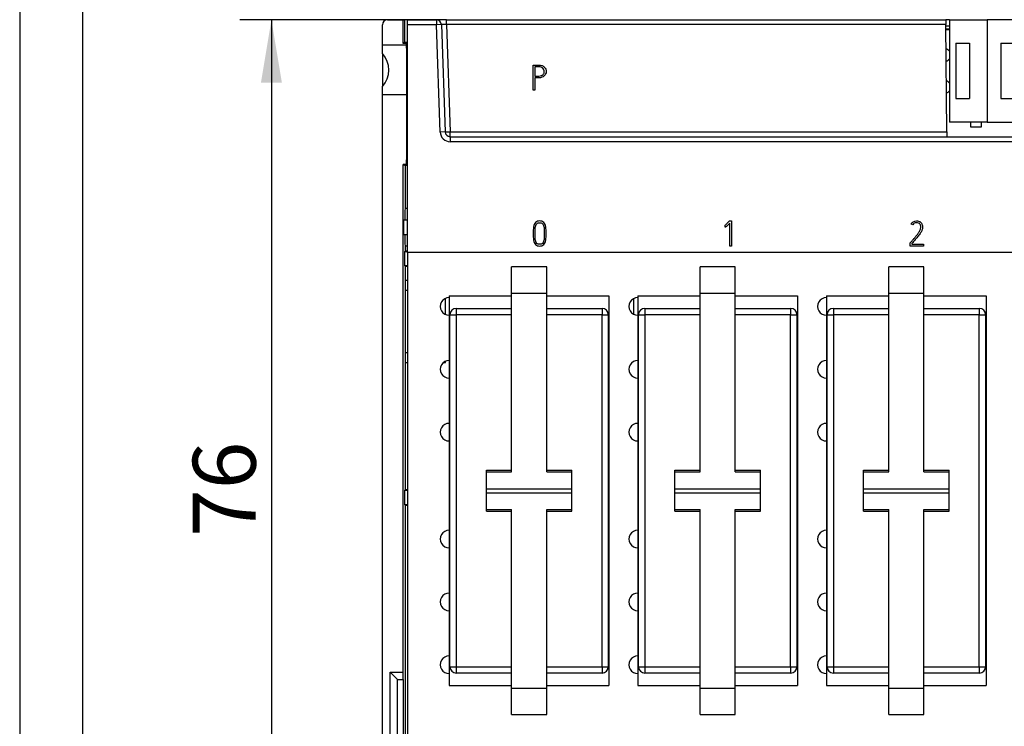
# Model space of a CAD drawing. Units: millimetres. Extents: x 0 to 420, y 0 to 297.
# Drawn here: x 0 to 78, y 130 to 186 of the extents above; entities that cross this region are included whole.
import ezdxf
from ezdxf.enums import TextEntityAlignment as Align

# ---------------------------------------------------------------- set-up
doc = ezdxf.new("R2010")
doc.units = ezdxf.units.MM
for name, color, linetype in [('C98130-A7800-C03', 7, 'Continuous'), ('C98130-A7800-X48', 7, 'Continuous'), ('Default', 7, 'Continuous'), ('FCI-71918-116BLF', 7, 'Continuous'), ('PCB-G4', 7, 'Continuous'), ('RELAISPAKET S_15', 7, 'Continuous')]:
    doc.layers.add(name, color=color, linetype=linetype)
doc.styles.add('SEACAD_Solid_Edge_ISO', font='seiso.ttf')
doc.dimstyles.new('Siemens', dxfattribs={"dimtxt": 5, "dimasz": 5, "dimexe": 2.5, "dimexo": 0, "dimgap": 2.5, "dimtad": 1, "dimtxsty": 'SEACAD_Solid_Edge_ISO', "dimblk1": '_SE_FILLED', "dimblk2": '_SE_FILLED', "dimsah": 1, "dimcen": 2.5, "dimadec": 1, "dimazin": 0, "dimtfac": 1, "dimtmove": 0, "dimatfit": 3, "dimfxl": 1, "dimtolj": 1, "dimarcsym": 0})

# ---------------------------------------------------------------- blocks, each defined once
blk = doc.blocks.new('SE')
at = {"layer": 'C98130-A7800-C03', "color": 7, "linetype": 'Continuous'}
for p, q in [((29.249, 186.405), (30.49, 186.405)), ((30.49, 186.405), (30.612, 186.405)), ((30.49, 184.51), (30.49, 186.405)), ((30.849, 186.405), (30.612, 186.405)), ((30.612, 186.405), (30.612, 184.583)), ((30.849, 186.405), (33.138, 186.405)), ((30.849, 186.005), (30.849, 186.405)), ((33.937, 186.405), (33.138, 186.405)), ((33.138, 186.405), (33.138, 186.005)), ((33.937, 186.405), (73.649, 186.405)), ((33.937, 186.019), (33.937, 186.405)), ((73.939, 186.405), (73.649, 186.405)), ((73.649, 186.405), (73.652, 186.019)), ((28.849, 184.38), (28.849, 186.005)), ((30.849, 167.905), (30.849, 186.005)), ((33.138, 186.005), (30.849, 186.005)), ((33.538, 186.019), (33.138, 186.005)), ((33.436, 177.477), (33.138, 186.005)), ((33.538, 186.019), (33.835, 177.491)), ((73.652, 186.019), (33.937, 186.019)), ((33.937, 186.019), (34.235, 177.491)), ((73.727, 177.491), (73.652, 186.019)), ((73.939, 185.905), (73.653, 185.905)), ((73.939, 185.652), (73.655, 185.652)), ((30.749, 184.38), (28.849, 184.38)), ((28.849, 183.718), (28.849, 184.38)), ((30.612, 184.583), (30.49, 184.51)), ((30.749, 184.51), (30.49, 184.51)), ((30.849, 184.583), (30.612, 184.583)), ((30.749, 184.51), (30.749, 184.452)), ((30.749, 184.152), (30.749, 184.452)), ((30.749, 184.452), (30.849, 184.452)), ((30.749, 184.152), (30.749, 175.258)), ((30.849, 184.152), (30.749, 184.152)), ((28.849, 183.718), (28.849, 181.092)), ((28.849, 180.43), (28.849, 181.092)), ((30.749, 180.43), (28.849, 180.43)), ((28.849, 110.805), (28.849, 180.43)), ((33.835, 177.491), (33.436, 177.477)), ((34.235, 177.491), (73.727, 177.491)), ((34.235, 177.105), (34.235, 177.491)), ((34.235, 177.105), (153.463, 177.105)), ((34.235, 177.105), (34.235, 176.705)), ((73.727, 177.491), (73.73, 177.105)), ((153.463, 176.705), (34.235, 176.705)), ((30.49, 134.505), (30.49, 174.9)), ((30.49, 174.9), (30.649, 174.805)), ((30.749, 174.9), (30.49, 174.9)), ((30.649, 174.805), (30.649, 171.386)), ((30.849, 174.805), (30.649, 174.805)), ((30.749, 174.958), (30.749, 175.258)), ((30.749, 175.258), (30.849, 175.258)), ((30.749, 174.958), (30.749, 174.9)), ((30.849, 174.958), (30.749, 174.958)), ((30.649, 171.386), (30.623, 171.233)), ((30.623, 171.233), (30.623, 170.505)), ((30.849, 171.386), (30.649, 171.386)), ((30.554, 169.305), (30.554, 170.505)), ((30.554, 170.505), (30.849, 170.505)), ((30.849, 169.305), (30.554, 169.305)), ((30.623, 169.305), (30.623, 168.577)), ((30.623, 168.577), (30.649, 168.424)), ((30.649, 168.424), (30.649, 168.005)), ((30.649, 168.424), (30.849, 168.424)), ((30.649, 168.005), (30.628, 167.984)), ((30.628, 166.826), (30.628, 167.984)), ((30.628, 167.984), (30.849, 167.984)), ((30.849, 168.005), (30.649, 168.005)), ((156.849, 167.905), (30.849, 167.905)), ((30.649, 166.805), (30.628, 166.826)), ((30.849, 166.826), (30.628, 166.826)), ((30.649, 166.805), (30.649, 165.655)), ((30.649, 166.805), (30.849, 166.805)), ((30.649, 165.655), (30.649, 159.155)), ((30.849, 165.655), (30.649, 165.655)), ((30.649, 164.905), (30.849, 164.905)), ((33.849, 162.973), (33.849, 164.237)), ((48.849, 162.973), (48.849, 164.237)), ((30.849, 159.905), (30.649, 159.905)), ((30.649, 159.155), (30.649, 149.005)), ((30.649, 159.155), (30.849, 159.155)), ((33.716, 159.155), (33.849, 159.155)), ((33.849, 159.155), (33.849, 159.237)), ((30.649, 149.005), (30.628, 148.984)), ((30.628, 147.826), (30.628, 148.984)), ((30.628, 148.984), (30.849, 148.984)), ((30.849, 149.005), (30.649, 149.005)), ((30.649, 147.805), (30.628, 147.826)), ((30.849, 147.826), (30.628, 147.826)), ((30.649, 147.805), (30.649, 128.386)), ((30.649, 147.805), (30.849, 147.805)), ((30.031, 133.923), (29.449, 134.505)), ((29.449, 134.505), (30.49, 134.505)), ((29.449, 118.305), (29.449, 134.505)), ((30.031, 133.923), (30.504, 133.923)), ((30.031, 118.887), (30.031, 133.923)), ((30.504, 133.923), (30.49, 134.505)), ((30.504, 133.923), (30.504, 118.887))]:
    blk.add_line(p, q, dxfattribs=at)
for centre, radius, start, end in [((29.249, 186.005), 0.4, 90, 180), ((33.138, 186.005), 0.4, 2, 90), ((27.374, 182.405), 1.975, 318.31699, 41.68301), ((34.235, 177.505), 0.8, 182, 270), ((34.235, 177.505), 0.4, 182, 270)]:
    blk.add_arc(centre, radius, start, end, dxfattribs=at)
for centre, major_axis, ratio, start_param, end_param in [((33.938, 186.005), (0.401, -0.014), 0.034709, 1.574441, 3.14402), ((34.235, 177.505), (0.4, 0.014), 0.034878, 3.141593, 4.711171)]:
    blk.add_ellipse(centre, major_axis=major_axis, ratio=ratio, start_param=start_param, end_param=end_param, dxfattribs=at)
at = {"layer": 'C98130-A7800-X48', "color": 7, "linetype": 'Continuous'}
for p, q in [((40.835, 180.805), (40.835, 182.805)), ((40.835, 182.805), (41.295, 182.805)), ((40.977, 182.662), (40.977, 181.93)), ((40.977, 181.788), (40.977, 180.805)), ((40.977, 180.805), (40.835, 180.805)), ((56.1, 170.051), (56.082, 170.046)), ((56.108, 169.909), (56.1, 170.051)), ((56.436, 170.405), (56.615, 170.405)), ((56.473, 168.405), (56.473, 170.233)), ((56.615, 170.405), (56.615, 168.405)), ((71.017, 170.082), (70.892, 170.145)), ((56.615, 168.405), (56.473, 168.405)), ((70.819, 168.405), (70.819, 168.658)), ((71.879, 168.405), (70.819, 168.405)), ((70.957, 168.612), (70.957, 168.547)), ((70.957, 168.547), (71.879, 168.547)), ((71.879, 168.547), (71.879, 168.405))]:
    blk.add_line(p, q, dxfattribs=at)
for points, knots in [([(41.295, 182.805), (41.389, 182.805), (41.471, 182.789), (41.613, 182.728), (41.673, 182.689), (41.72, 182.64), (41.767, 182.592), (41.802, 182.536), (41.827, 182.474), (41.852, 182.412), (41.863, 182.348), (41.863, 182.219), (41.851, 182.157), (41.826, 182.097), (41.802, 182.04), (41.767, 181.987), (41.718, 181.94), (41.611, 181.84), (41.471, 181.788), (41.295, 181.788), (41.189, 181.788), (41.083, 181.788), (40.977, 181.788)], [0, 0, 0, 0, 0.115741, 0.115741, 0.231482, 0.231482, 0.231482, 0.32981, 0.32981, 0.32981, 0.425095, 0.425095, 0.52038, 0.52038, 0.52038, 0.615335, 0.615335, 0.615335, 0.842847, 0.842847, 0.842847, 1, 1, 1, 1]), ([(40.977, 181.93), (41.083, 181.93), (41.189, 181.93), (41.295, 181.93), (41.369, 181.93), (41.434, 181.94), (41.54, 181.98), (41.583, 182.008), (41.617, 182.041), (41.652, 182.074), (41.679, 182.112), (41.695, 182.154), (41.711, 182.197), (41.72, 182.24), (41.72, 182.33), (41.712, 182.376), (41.694, 182.421), (41.676, 182.465), (41.65, 182.507), (41.613, 182.542), (41.577, 182.577), (41.533, 182.607), (41.427, 182.652), (41.367, 182.662), (41.295, 182.662), (41.189, 182.662), (41.083, 182.662), (40.977, 182.662)], [0, 0, 0, 0, 0.168, 0.168, 0.168, 0.260254, 0.260254, 0.352507, 0.352507, 0.352507, 0.425822, 0.425822, 0.425822, 0.495836, 0.495836, 0.570092, 0.570092, 0.570092, 0.647606, 0.647606, 0.647606, 0.739814, 0.739814, 0.832021, 0.832021, 0.832021, 1, 1, 1, 1]), ([(41.024, 170.285), (41.105, 170.365), (41.214, 170.405), (41.487, 170.405), (41.595, 170.365), (41.676, 170.285), (41.722, 170.24), (41.757, 170.186), (41.806, 170.066), (41.825, 169.999), (41.835, 169.926), (41.846, 169.853), (41.852, 169.773), (41.855, 169.688), (41.857, 169.603), (41.857, 169.513), (41.857, 169.419), (41.857, 169.409), (41.857, 169.399), (41.857, 169.389), (41.857, 169.294), (41.856, 169.204), (41.855, 169.12), (41.853, 169.036), (41.846, 168.957), (41.822, 168.811), (41.804, 168.744), (41.752, 168.624), (41.716, 168.571), (41.669, 168.525), (41.589, 168.447), (41.484, 168.405), (41.214, 168.405), (41.107, 168.445), (41.028, 168.525), (40.982, 168.572), (40.943, 168.624), (40.894, 168.744), (40.876, 168.811), (40.852, 168.957), (40.846, 169.036), (40.843, 169.12), (40.84, 169.204), (40.84, 169.294), (40.84, 169.389), (40.84, 169.399), (40.84, 169.409), (40.84, 169.419), (40.84, 169.513), (40.842, 169.603), (40.843, 169.688), (40.844, 169.773), (40.852, 169.853), (40.876, 169.999), (40.894, 170.066), (40.943, 170.186), (40.979, 170.239), (41.024, 170.285)], [0, 0, 0, 0, 0.069474, 0.069474, 0.139616, 0.139616, 0.139616, 0.17875, 0.17875, 0.217883, 0.217883, 0.217883, 0.264577, 0.264577, 0.264577, 0.317227, 0.317227, 0.317227, 0.323105, 0.323105, 0.323105, 0.375754, 0.375754, 0.375754, 0.417472, 0.417472, 0.45919, 0.45919, 0.500908, 0.500908, 0.500908, 0.569411, 0.569411, 0.63858, 0.63858, 0.63858, 0.680314, 0.680314, 0.722048, 0.722048, 0.763782, 0.763782, 0.763782, 0.816431, 0.816431, 0.816431, 0.822309, 0.822309, 0.822309, 0.874959, 0.874959, 0.874959, 0.916639, 0.916639, 0.95832, 0.95832, 1, 1, 1, 1]), ([(41.126, 168.622), (41.177, 168.571), (41.252, 168.545), (41.349, 168.546), (41.445, 168.547), (41.518, 168.571), (41.605, 168.658), (41.634, 168.703), (41.654, 168.756), (41.673, 168.809), (41.689, 168.868), (41.707, 168.999), (41.712, 169.071), (41.714, 169.148), (41.715, 169.224), (41.716, 169.304), (41.716, 169.389), (41.716, 169.399), (41.716, 169.409), (41.716, 169.419), (41.716, 169.507), (41.716, 169.589), (41.714, 169.665), (41.711, 169.742), (41.707, 169.814), (41.699, 169.879), (41.691, 169.944), (41.676, 170.003), (41.637, 170.105), (41.609, 170.149), (41.574, 170.186), (41.521, 170.24), (41.446, 170.265), (41.25, 170.265), (41.175, 170.239), (41.124, 170.186), (41.088, 170.148), (41.06, 170.105), (41.02, 170.003), (41.007, 169.944), (40.998, 169.879), (40.989, 169.814), (40.985, 169.742), (40.984, 169.665), (40.983, 169.589), (40.981, 169.507), (40.981, 169.419), (40.981, 169.409), (40.981, 169.399), (40.981, 169.389), (40.981, 169.304), (40.981, 169.224), (40.984, 169.148), (40.987, 169.071), (40.99, 168.999), (41.009, 168.868), (41.023, 168.808), (41.043, 168.756), (41.063, 168.703), (41.09, 168.658), (41.126, 168.622)], [0, 0, 0, 0, 0.057344, 0.057344, 0.057344, 0.112222, 0.112222, 0.151622, 0.151622, 0.151622, 0.198736, 0.198736, 0.24585, 0.24585, 0.24585, 0.303013, 0.303013, 0.303013, 0.310119, 0.310119, 0.310119, 0.368208, 0.368208, 0.368208, 0.419007, 0.419007, 0.419007, 0.458893, 0.458893, 0.49878, 0.49878, 0.49878, 0.556153, 0.556153, 0.615076, 0.615076, 0.615076, 0.654997, 0.654997, 0.694918, 0.694918, 0.694918, 0.745732, 0.745732, 0.745732, 0.803822, 0.803822, 0.803822, 0.810928, 0.810928, 0.810928, 0.86809, 0.86809, 0.86809, 0.915166, 0.915166, 0.962242, 0.962242, 0.962242, 1, 1, 1, 1]), ([(56.082, 170.046), (56.092, 170.051), (56.109, 170.064), (56.157, 170.107), (56.184, 170.133), (56.245, 170.197), (56.279, 170.231), (56.314, 170.27), (56.35, 170.308), (56.383, 170.345), (56.418, 170.382), (56.424, 170.39), (56.43, 170.397), (56.436, 170.405)], [0, 0, 0, 0, 0.213162, 0.213162, 0.426323, 0.426323, 0.639485, 0.639485, 0.639485, 0.942199, 0.942199, 0.942199, 1, 1, 1, 1]), ([(56.473, 170.233), (56.4, 170.154), (56.342, 170.094), (56.255, 170.006), (56.22, 169.973), (56.194, 169.952), (56.168, 169.931), (56.149, 169.919), (56.125, 169.911), (56.116, 169.909), (56.108, 169.909)], [0, 0, 0, 0, 0.400912, 0.400912, 0.801825, 0.801825, 0.801825, 0.900912, 0.900912, 1, 1, 1, 1]), ([(70.819, 168.658), (70.824, 168.665), (70.829, 168.671), (70.835, 168.678), (70.868, 168.72), (70.911, 168.766), (71.008, 168.876), (71.058, 168.934), (71.163, 169.057), (71.215, 169.121), (71.27, 169.185), (71.325, 169.25), (71.374, 169.315), (71.42, 169.377), (71.466, 169.439), (71.506, 169.499), (71.542, 169.555), (71.576, 169.611), (71.601, 169.66), (71.616, 169.702), (71.628, 169.733), (71.636, 169.768), (71.644, 169.807), (71.651, 169.845), (71.654, 169.884), (71.654, 169.966), (71.65, 170.005), (71.641, 170.042), (71.632, 170.08), (71.616, 170.114), (71.594, 170.145), (71.538, 170.225), (71.443, 170.263), (71.315, 170.265), (71.18, 170.266), (71.08, 170.203), (71.017, 170.082)], [0, 0, 0, 0, 0.010227, 0.010227, 0.010227, 0.100721, 0.100721, 0.191215, 0.191215, 0.281709, 0.281709, 0.281709, 0.380347, 0.380347, 0.380347, 0.468086, 0.468086, 0.468086, 0.535103, 0.535103, 0.535103, 0.579185, 0.579185, 0.579185, 0.627177, 0.627177, 0.675168, 0.675168, 0.675168, 0.721661, 0.721661, 0.721661, 0.849942, 0.849942, 0.849942, 1, 1, 1, 1]), ([(70.892, 170.145), (70.979, 170.318), (71.121, 170.405), (71.37, 170.405), (71.42, 170.4), (71.462, 170.388), (71.503, 170.376), (71.54, 170.363), (71.573, 170.347), (71.606, 170.331), (71.632, 170.312), (71.677, 170.27), (71.695, 170.249), (71.709, 170.229), (71.742, 170.185), (71.763, 170.136), (71.789, 170.031), (71.796, 169.979), (71.796, 169.878), (71.792, 169.831), (71.783, 169.785), (71.774, 169.739), (71.763, 169.697), (71.749, 169.659), (71.726, 169.599), (71.69, 169.529), (71.64, 169.453), (71.59, 169.376), (71.527, 169.294), (71.456, 169.205), (71.385, 169.115), (71.306, 169.021), (71.135, 168.822), (71.047, 168.718), (70.957, 168.612)], [0, 0, 0, 0, 0.181934, 0.181934, 0.233563, 0.233563, 0.233563, 0.274738, 0.274738, 0.274738, 0.306301, 0.306301, 0.337863, 0.337863, 0.337863, 0.392687, 0.392687, 0.447512, 0.447512, 0.498224, 0.498224, 0.498224, 0.543482, 0.543482, 0.543482, 0.624353, 0.624353, 0.624353, 0.731295, 0.731295, 0.731295, 0.865648, 0.865648, 1, 1, 1, 1])]:
    blk.add_open_spline(points, degree=3, knots=knots, dxfattribs=at)
at = {"layer": 'FCI-71918-116BLF', "color": 7, "linetype": 'Continuous'}
for p, q in [((73.939, 186.41), (73.939, 178.26)), ((73.939, 186.41), (76.939, 186.41)), ((80.924, 186.41), (76.939, 186.41)), ((76.939, 186.41), (76.939, 178.26)), ((74.449, 184.535), (74.449, 180.135)), ((74.449, 184.535), (75.533, 184.535)), ((75.533, 184.535), (75.533, 180.135)), ((78.019, 184.535), (78.019, 180.135)), ((78.019, 184.535), (79.019, 184.535)), ((74.449, 180.135), (75.533, 180.135)), ((78.019, 180.135), (79.019, 180.135)), ((76.939, 178.26), (73.939, 178.26)), ((75.629, 177.87), (75.629, 178.26)), ((76.469, 177.87), (75.629, 177.87)), ((76.469, 178.26), (76.469, 177.87)), ((76.939, 178.26), (80.924, 178.26))]:
    blk.add_line(p, q, dxfattribs=at)
at = {"layer": 'PCB-G4', "color": 7, "linetype": 'Continuous'}
for p, q in [((73.939, 185.605), (73.656, 185.605)), ((30.849, 167.905), (30.849, 127.505))]:
    blk.add_line(p, q, dxfattribs=at)
for centre, radius, start, end in [((73.529, 183.605), 0.51, 36.49377, 74.04914), ((73.529, 183.605), 0.51, 286.95086, 323.50623), ((73.529, 181.065), 0.51, 36.49377, 71.43416), ((73.529, 181.065), 0.51, 289.56584, 323.50623), ((34.149, 163.605), 0.7, 89.18146, 270.81854), ((49.149, 163.605), 0.7, 89.18146, 270.81854), ((64.149, 163.605), 0.7, 89.18146, 270.81854), ((34.149, 158.605), 0.7, 89.18146, 270.81854), ((49.149, 158.605), 0.7, 89.18146, 270.81854), ((64.149, 158.605), 0.7, 89.18146, 270.81854), ((34.149, 153.605), 0.7, 89.18146, 270.81854), ((49.149, 153.605), 0.7, 89.18146, 270.81854), ((64.149, 153.605), 0.7, 89.18146, 270.81854), ((34.149, 145.105), 0.7, 89.18146, 270.81854), ((49.149, 145.105), 0.7, 89.18146, 270.81854), ((64.149, 145.105), 0.7, 89.18146, 270.81854), ((34.149, 140.105), 0.7, 89.18146, 270.81854), ((49.149, 140.105), 0.7, 89.18146, 270.81854), ((64.149, 140.105), 0.7, 89.18146, 270.81854), ((34.149, 135.105), 0.7, 89.18146, 270.81854), ((49.149, 135.105), 0.7, 89.18146, 270.81854), ((64.149, 135.105), 0.7, 89.18146, 270.81854)]:
    blk.add_arc(centre, radius, start, end, dxfattribs=at)
at = {"layer": 'RELAISPAKET S_15', "color": 7, "linetype": 'Continuous'}
for p, q in [((39.109, 164.653), (39.109, 166.748)), ((41.909, 166.748), (39.109, 166.748)), ((41.909, 164.653), (41.909, 166.748)), ((54.109, 164.653), (54.109, 166.748)), ((56.909, 166.748), (54.109, 166.748)), ((56.909, 164.653), (56.909, 166.748)), ((69.109, 164.653), (69.109, 166.748)), ((71.909, 166.748), (69.109, 166.748)), ((71.909, 164.653), (71.909, 166.748)), ((34.159, 164.445), (34.159, 133.445)), ((34.159, 164.445), (39.109, 164.445)), ((39.109, 164.653), (41.909, 164.653)), ((39.109, 150.445), (39.109, 164.653)), ((41.909, 150.445), (41.909, 164.653)), ((41.909, 164.445), (46.859, 164.445)), ((46.859, 164.445), (46.859, 133.445)), ((49.159, 164.445), (54.109, 164.445)), ((49.159, 164.445), (49.159, 133.445)), ((54.109, 164.653), (56.909, 164.653)), ((54.109, 150.445), (54.109, 164.653)), ((56.909, 150.445), (56.909, 164.653)), ((56.909, 164.445), (61.859, 164.445)), ((61.859, 164.445), (61.859, 133.445)), ((64.159, 164.445), (69.109, 164.445)), ((64.159, 164.445), (64.159, 133.445)), ((69.109, 164.653), (71.909, 164.653)), ((69.109, 150.445), (69.109, 164.653)), ((71.909, 150.445), (71.909, 164.653)), ((71.909, 164.445), (76.859, 164.445)), ((76.859, 164.445), (76.859, 133.445)), ((34.209, 134.945), (34.209, 162.945)), ((34.209, 162.945), (34.709, 162.945)), ((34.709, 163.445), (39.109, 163.445)), ((34.709, 163.445), (34.709, 162.945)), ((34.709, 162.945), (34.709, 134.945)), ((39.109, 162.945), (34.709, 162.945)), ((41.909, 163.445), (46.309, 163.445)), ((46.309, 162.945), (41.909, 162.945)), ((46.309, 163.445), (46.309, 162.945)), ((46.309, 134.945), (46.309, 162.945)), ((46.309, 162.945), (46.809, 162.945)), ((46.809, 162.945), (46.809, 134.945)), ((49.209, 134.945), (49.209, 162.945)), ((49.209, 162.945), (49.709, 162.945)), ((49.709, 163.445), (54.109, 163.445)), ((49.709, 163.445), (49.709, 162.945)), ((54.109, 162.945), (49.709, 162.945)), ((49.709, 162.945), (49.709, 134.945)), ((56.909, 163.445), (61.309, 163.445)), ((61.309, 162.945), (56.909, 162.945)), ((61.309, 163.445), (61.309, 162.945)), ((61.309, 134.945), (61.309, 162.945)), ((61.309, 162.945), (61.809, 162.945)), ((61.809, 162.945), (61.809, 134.945)), ((64.209, 134.945), (64.209, 162.945)), ((64.209, 162.945), (64.709, 162.945)), ((64.709, 163.445), (69.109, 163.445)), ((64.709, 163.445), (64.709, 162.945)), ((69.109, 162.945), (64.709, 162.945)), ((64.709, 162.945), (64.709, 134.945)), ((71.909, 163.445), (76.309, 163.445)), ((76.309, 162.945), (71.909, 162.945)), ((76.309, 163.445), (76.309, 162.945)), ((76.309, 134.945), (76.309, 162.945)), ((76.309, 162.945), (76.809, 162.945)), ((76.809, 162.945), (76.809, 134.945)), ((37.109, 150.575), (39.109, 150.575)), ((37.109, 150.445), (37.109, 150.575)), ((37.109, 150.445), (39.109, 150.445)), ((37.109, 149.108), (37.109, 150.445)), ((41.909, 150.575), (43.909, 150.575)), ((41.909, 150.445), (43.909, 150.445)), ((43.909, 150.445), (43.909, 150.575)), ((43.909, 149.108), (43.909, 150.445)), ((52.109, 150.575), (54.109, 150.575)), ((52.109, 150.445), (52.109, 150.575)), ((52.109, 150.445), (54.109, 150.445)), ((52.109, 149.108), (52.109, 150.445)), ((56.909, 150.575), (58.909, 150.575)), ((56.909, 150.445), (58.909, 150.445)), ((58.909, 150.445), (58.909, 150.575)), ((58.909, 149.108), (58.909, 150.445)), ((67.109, 150.575), (69.109, 150.575)), ((67.109, 150.445), (67.109, 150.575)), ((67.109, 150.445), (69.109, 150.445)), ((67.109, 149.108), (67.109, 150.445)), ((71.909, 150.575), (73.909, 150.575)), ((71.909, 150.445), (73.909, 150.445)), ((73.909, 150.445), (73.909, 150.575)), ((73.909, 149.108), (73.909, 150.445)), ((37.109, 149.108), (43.909, 149.108)), ((37.109, 148.782), (37.109, 149.108)), ((37.109, 148.782), (43.909, 148.782)), ((37.109, 147.445), (37.109, 148.782)), ((43.909, 148.782), (43.909, 149.108)), ((43.909, 147.445), (43.909, 148.782)), ((52.109, 149.108), (58.909, 149.108)), ((52.109, 148.782), (52.109, 149.108)), ((52.109, 148.782), (58.909, 148.782)), ((52.109, 147.445), (52.109, 148.782)), ((58.909, 148.782), (58.909, 149.108)), ((58.909, 147.445), (58.909, 148.782)), ((67.109, 149.108), (73.909, 149.108)), ((67.109, 148.782), (67.109, 149.108)), ((67.109, 148.782), (73.909, 148.782)), ((67.109, 147.445), (67.109, 148.782)), ((73.909, 148.782), (73.909, 149.108)), ((73.909, 147.445), (73.909, 148.782)), ((37.109, 147.445), (39.109, 147.445)), ((37.109, 147.315), (37.109, 147.445)), ((37.109, 147.315), (39.109, 147.315)), ((39.109, 133.237), (39.109, 147.445)), ((41.909, 133.237), (41.909, 147.445)), ((41.909, 147.445), (43.909, 147.445)), ((41.909, 147.315), (43.909, 147.315)), ((43.909, 147.315), (43.909, 147.445)), ((52.109, 147.445), (54.109, 147.445)), ((52.109, 147.315), (52.109, 147.445)), ((52.109, 147.315), (54.109, 147.315)), ((54.109, 133.237), (54.109, 147.445)), ((56.909, 133.237), (56.909, 147.445)), ((56.909, 147.445), (58.909, 147.445)), ((56.909, 147.315), (58.909, 147.315)), ((58.909, 147.315), (58.909, 147.445)), ((67.109, 147.445), (69.109, 147.445)), ((67.109, 147.315), (67.109, 147.445)), ((67.109, 147.315), (69.109, 147.315)), ((69.109, 133.237), (69.109, 147.445)), ((71.909, 133.237), (71.909, 147.445)), ((71.909, 147.445), (73.909, 147.445)), ((71.909, 147.315), (73.909, 147.315)), ((73.909, 147.315), (73.909, 147.445)), ((34.209, 134.945), (34.709, 134.945)), ((34.709, 134.945), (39.109, 134.945)), ((34.709, 134.945), (34.709, 134.445)), ((41.909, 134.945), (46.309, 134.945)), ((46.309, 134.945), (46.309, 134.445)), ((46.309, 134.945), (46.809, 134.945)), ((49.209, 134.945), (49.709, 134.945)), ((49.709, 134.945), (54.109, 134.945)), ((49.709, 134.945), (49.709, 134.445)), ((56.909, 134.945), (61.309, 134.945)), ((61.309, 134.945), (61.309, 134.445)), ((61.309, 134.945), (61.809, 134.945)), ((64.209, 134.945), (64.709, 134.945)), ((64.709, 134.945), (69.109, 134.945)), ((64.709, 134.945), (64.709, 134.445)), ((71.909, 134.945), (76.309, 134.945)), ((76.309, 134.945), (76.309, 134.445)), ((76.309, 134.945), (76.809, 134.945)), ((39.109, 134.445), (34.709, 134.445)), ((46.309, 134.445), (41.909, 134.445)), ((54.109, 134.445), (49.709, 134.445)), ((61.309, 134.445), (56.909, 134.445)), ((69.109, 134.445), (64.709, 134.445)), ((76.309, 134.445), (71.909, 134.445)), ((34.159, 133.445), (39.109, 133.445)), ((39.109, 133.237), (41.909, 133.237)), ((39.109, 131.142), (39.109, 133.237)), ((41.909, 133.445), (46.859, 133.445)), ((41.909, 131.142), (41.909, 133.237)), ((49.159, 133.445), (54.109, 133.445)), ((54.109, 133.237), (56.909, 133.237)), ((54.109, 131.142), (54.109, 133.237)), ((56.909, 133.445), (61.859, 133.445)), ((56.909, 131.142), (56.909, 133.237)), ((64.159, 133.445), (69.109, 133.445)), ((69.109, 133.237), (71.909, 133.237)), ((69.109, 131.142), (69.109, 133.237)), ((71.909, 133.445), (76.859, 133.445)), ((71.909, 131.142), (71.909, 133.237)), ((39.109, 131.142), (41.909, 131.142)), ((54.109, 131.142), (56.909, 131.142)), ((69.109, 131.142), (71.909, 131.142))]:
    blk.add_line(p, q, dxfattribs=at)
for centre, start, end in [((34.709, 162.945), 90, 180), ((46.309, 162.945), 0, 90), ((49.709, 162.945), 90, 180), ((61.309, 162.945), 0, 90), ((64.709, 162.945), 90, 180), ((76.309, 162.945), 0, 90), ((34.709, 134.945), 180, 270), ((46.309, 134.945), 270, 0), ((49.709, 134.945), 180, 270), ((61.309, 134.945), 270, 0), ((64.709, 134.945), 180, 270), ((76.309, 134.945), 270, 0)]:
    blk.add_arc(centre, 0.5, start, end, dxfattribs=at)
blk = doc.blocks.new('DMBLK1')
at = {"layer": 'Default', "linetype": 'Continuous'}
for points in [[(19.185, 181.405), (20.852, 181.405), (20.018, 186.405)], [(19.185, 115.405), (20.018, 110.405), (20.852, 115.405)]]:
    blk.add_hatch(color=7, dxfattribs=at).paths.add_polyline_path(points)
at = {"layer": 'Default', "color": 7, "linetype": 'Continuous'}
for p, q in [((33.937, 186.405), (17.518, 186.405)), ((20.018, 186.405), (20.018, 110.405)), ((32.54, 110.405), (17.518, 110.405))]:
    blk.add_line(p, q, dxfattribs=at)
at = {"layer": 'Default', "color": 7, "linetype": 'Continuous', "style": 'SEACAD_Solid_Edge_ISO'}
blk.add_text('76', height=5, rotation=90, dxfattribs=at).set_placement((13.768, 145.28), align=Align.TOP_LEFT)
blk = doc.blocks.new('_SE_FILLED')
at = {"color": 0}
blk.add_line((0, 0), (-1, 0), dxfattribs=at)
blk.add_solid([(0, 0), (-1, -0.1665), (-1, 0.1665), (0, 0)], dxfattribs=at)

msp = doc.modelspace()

# ---------------------------------------------------------------- linework, layer by layer
at = {"color": 7, "linetype": 'Continuous'}
for p, q in [((0, 297), (0, 0)), ((5, 292), (5, 5))]:
    msp.add_line(p, q, dxfattribs=at)

# ---------------------------------------------------------------- block references
at = {"layer": 'Default'}
msp.add_blockref('SE', (0, 0), dxfattribs=at)

# ---------------------------------------------------------------- dimensions: what is measured, and where the dimension line sits
at = {"layer": 'Default', "color": 7, "linetype": 'Continuous'}
dim = msp.add_linear_dim(base=(20.018, 110.405), p1=(73.649, 186.405), p2=(32.54, 110.405), angle=90, text='\\A1;<>', dimstyle='Siemens', dxfattribs=at)
dim.commit()
dim.dimension.update_dxf_attribs({"geometry": 'DMBLK1', "text_midpoint": (20.018, 148.405), "dimtype": 160})

doc.saveas('drawing.dxf')
